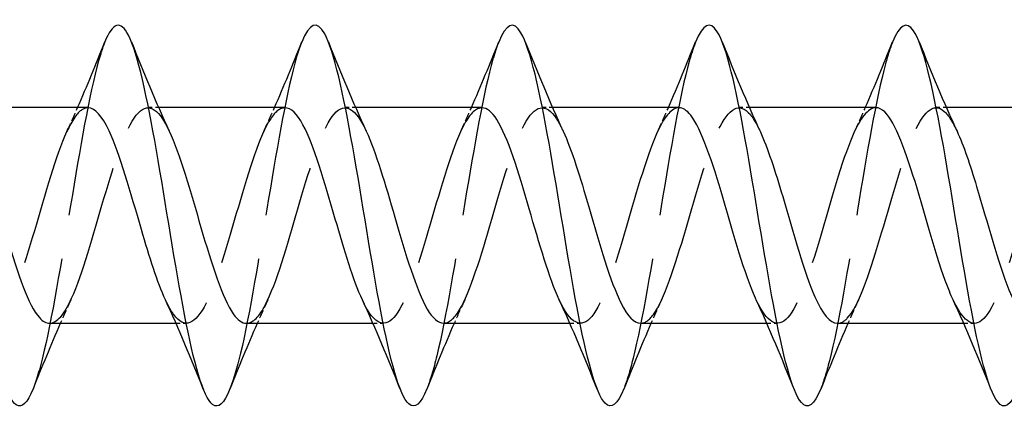
# Model space of a CAD drawing. Units: millimetres. Extents: x 1684 to 2546, y 1220 to 1652.
# Drawn here: x 1855 to 1886, y 1635 to 1647 of the extents above; entities that cross this region are included whole.
import ezdxf

# ---------------------------------------------------------------- set-up
doc = ezdxf.new("R2010")
doc.units = ezdxf.units.MM
doc.linetypes.add('DASHED', pattern=[0.2067, 0.1654, -0.0413])
doc.layers.add('Hidden', color=6, linetype='DASHED', lineweight=25)
doc.layers.add('Part', color=7, linetype='Continuous', lineweight=25)

msp = doc.modelspace()

# ---------------------------------------------------------------- linework, layer by layer
at = {"layer": 'Hidden', "ltscale": 0.627835}
for p, q in [((1859.726, 1644.4), (1859.396, 1644.4)), ((1865.926, 1644.4), (1865.596, 1644.4)), ((1872.126, 1644.4), (1871.796, 1644.4)), ((1878.326, 1644.4), (1877.996, 1644.4)), ((1884.526, 1644.4), (1884.196, 1644.4)), ((1860.604, 1637.6), (1860.274, 1637.6)), ((1866.804, 1637.6), (1866.474, 1637.6)), ((1873.004, 1637.6), (1872.674, 1637.6)), ((1879.204, 1637.6), (1878.874, 1637.6)), ((1885.404, 1637.6), (1885.074, 1637.6))]:
    msp.add_line(p, q, dxfattribs=at)
at = {"layer": 'Hidden', "ltscale": 33.695305}
msp.add_open_spline([(1858.031, 1646.465), (1857.984, 1646.349), (1857.938, 1646.215), (1857.891, 1646.062), (1857.596, 1645.101), (1857.302, 1643.433), (1857.008, 1641.655), (1856.714, 1639.876), (1856.419, 1638.023), (1856.125, 1636.757), (1856.006, 1636.247), (1855.888, 1635.836), (1855.769, 1635.541)], degree=3, knots=[306.729675, 306.729675, 306.729675, 306.729675, 306.872105, 306.872105, 306.872105, 307.766775, 307.766775, 307.766775, 308.661446, 308.661446, 308.661446, 309.022485, 309.022485, 309.022485, 309.022485], dxfattribs=at)
at = {"layer": 'Hidden', "ltscale": 33.695061}
msp.add_open_spline([(1864.231, 1646.464), (1864.178, 1646.332), (1864.124, 1646.175), (1864.07, 1645.995), (1863.776, 1645.003), (1863.482, 1643.314), (1863.188, 1641.532), (1862.893, 1639.75), (1862.599, 1637.911), (1862.305, 1636.671), (1862.193, 1636.2), (1862.081, 1635.819), (1861.969, 1635.541)], degree=3, knots=[300.44649, 300.44649, 300.44649, 300.44649, 300.609408, 300.609408, 300.609408, 301.504079, 301.504079, 301.504079, 302.39875, 302.39875, 302.39875, 302.739299, 302.739299, 302.739299, 302.739299], dxfattribs=at)
at = {"layer": 'Hidden', "ltscale": 33.694847}
msp.add_open_spline([(1870.431, 1646.464), (1870.371, 1646.315), (1870.311, 1646.135), (1870.25, 1645.925), (1869.956, 1644.904), (1869.662, 1643.195), (1869.367, 1641.41), (1869.073, 1639.624), (1868.779, 1637.8), (1868.485, 1636.587), (1868.379, 1636.154), (1868.274, 1635.801), (1868.169, 1635.54)], degree=3, knots=[294.163305, 294.163305, 294.163305, 294.163305, 294.346712, 294.346712, 294.346712, 295.241383, 295.241383, 295.241383, 296.136054, 296.136054, 296.136054, 296.456114, 296.456114, 296.456114, 296.456114], dxfattribs=at)
at = {"layer": 'Hidden', "ltscale": 33.694683}
msp.add_open_spline([(1876.631, 1646.463), (1876.564, 1646.297), (1876.497, 1646.094), (1876.43, 1645.854), (1876.136, 1644.803), (1875.841, 1643.074), (1875.547, 1641.287), (1875.253, 1639.5), (1874.959, 1637.69), (1874.664, 1636.505), (1874.566, 1636.108), (1874.467, 1635.784), (1874.369, 1635.54)], degree=3, knots=[287.880119, 287.880119, 287.880119, 287.880119, 288.084016, 288.084016, 288.084016, 288.978687, 288.978687, 288.978687, 289.873358, 289.873358, 289.873358, 290.172929, 290.172929, 290.172929, 290.172929], dxfattribs=at)
at = {"layer": 'Hidden', "ltscale": 33.694572}
msp.add_open_spline([(1882.831, 1646.462), (1882.757, 1646.28), (1882.684, 1646.052), (1882.61, 1645.781), (1882.316, 1644.7), (1882.021, 1642.953), (1881.727, 1641.164), (1881.433, 1639.375), (1881.138, 1637.582), (1880.844, 1636.424), (1880.752, 1636.063), (1880.661, 1635.766), (1880.569, 1635.539)], degree=3, knots=[281.596934, 281.596934, 281.596934, 281.596934, 281.82132, 281.82132, 281.82132, 282.715991, 282.715991, 282.715991, 283.610662, 283.610662, 283.610662, 283.889743, 283.889743, 283.889743, 283.889743], dxfattribs=at)
at = {"layer": 'Hidden', "ltscale": 32.624607}
msp.add_open_spline([(1856.296, 1637.607), (1856.526, 1637.613), (1856.756, 1637.888), (1856.986, 1638.398), (1857.326, 1639.151), (1857.665, 1640.387), (1858.004, 1641.541), (1858.343, 1642.695), (1858.682, 1643.724), (1859.022, 1644.158), (1859.361, 1644.591), (1859.7, 1644.412), (1860.039, 1643.704), (1860.046, 1643.689), (1860.053, 1643.674), (1860.061, 1643.658)], degree=3, knots=[-309.446876, -309.446876, -309.446876, -309.446876, -308.747452, -308.747452, -308.747452, -307.716279, -307.716279, -307.716279, -306.685107, -306.685107, -306.685107, -305.653934, -305.653934, -305.653934, -305.63214, -305.63214, -305.63214, -305.63214], dxfattribs=at)
at = {"layer": 'Hidden', "ltscale": 32.624187}
msp.add_open_spline([(1862.496, 1637.609), (1862.695, 1637.612), (1862.893, 1637.812), (1863.092, 1638.2), (1863.431, 1638.863), (1863.77, 1640.05), (1864.109, 1641.216), (1864.448, 1642.383), (1864.787, 1643.487), (1865.127, 1644.022), (1865.466, 1644.558), (1865.805, 1644.505), (1866.144, 1643.889), (1866.183, 1643.819), (1866.222, 1643.741), (1866.261, 1643.657)], degree=3, knots=[-303.163691, -303.163691, -303.163691, -303.163691, -302.560416, -302.560416, -302.560416, -301.529244, -301.529244, -301.529244, -300.498071, -300.498071, -300.498071, -299.466898, -299.466898, -299.466898, -299.348955, -299.348955, -299.348955, -299.348955], dxfattribs=at)
at = {"layer": 'Hidden', "ltscale": 32.622894}
msp.add_open_spline([(1868.696, 1637.61), (1868.863, 1637.61), (1869.03, 1637.749), (1869.197, 1638.028), (1869.536, 1638.595), (1869.875, 1639.721), (1870.214, 1640.89), (1870.553, 1642.058), (1870.893, 1643.226), (1871.232, 1643.859), (1871.571, 1644.491), (1871.91, 1644.566), (1872.249, 1644.048), (1872.32, 1643.94), (1872.39, 1643.808), (1872.461, 1643.656)], degree=3, knots=[-296.880506, -296.880506, -296.880506, -296.880506, -296.37338, -296.37338, -296.37338, -295.342208, -295.342208, -295.342208, -294.311035, -294.311035, -294.311035, -293.279863, -293.279863, -293.279863, -293.06577, -293.06577, -293.06577, -293.06577], dxfattribs=at)
at = {"layer": 'Hidden', "ltscale": 32.621933}
msp.add_open_spline([(1874.896, 1637.609), (1875.032, 1637.607), (1875.167, 1637.697), (1875.302, 1637.883), (1875.641, 1638.35), (1875.98, 1639.405), (1876.319, 1640.564), (1876.659, 1641.723), (1876.998, 1642.945), (1877.337, 1643.669), (1877.676, 1644.393), (1878.015, 1644.593), (1878.354, 1644.179), (1878.456, 1644.054), (1878.559, 1643.875), (1878.661, 1643.654)], degree=3, knots=[-290.59732, -290.59732, -290.59732, -290.59732, -290.186345, -290.186345, -290.186345, -289.155172, -289.155172, -289.155172, -288.123999, -288.123999, -288.123999, -287.092827, -287.092827, -287.092827, -286.782585, -286.782585, -286.782585, -286.782585], dxfattribs=at)
at = {"layer": 'Hidden', "ltscale": 32.621906}
msp.add_open_spline([(1881.096, 1637.607), (1881.2, 1637.604), (1881.303, 1637.657), (1881.407, 1637.767), (1881.746, 1638.129), (1882.085, 1639.103), (1882.425, 1640.242), (1882.764, 1641.381), (1883.103, 1642.645), (1883.442, 1643.454), (1883.781, 1644.263), (1884.12, 1644.588), (1884.46, 1644.28), (1884.593, 1644.158), (1884.727, 1643.94), (1884.861, 1643.652)], degree=3, knots=[-284.314135, -284.314135, -284.314135, -284.314135, -283.999309, -283.999309, -283.999309, -282.968136, -282.968136, -282.968136, -281.936964, -281.936964, -281.936964, -280.905791, -280.905791, -280.905791, -280.499399, -280.499399, -280.499399, -280.499399], dxfattribs=at)
at = {"layer": 'Hidden', "ltscale": 32.621788}
msp.add_open_spline([(1857.504, 1644.392), (1857.385, 1644.394), (1857.266, 1644.325), (1857.147, 1644.18), (1856.808, 1643.767), (1856.468, 1642.752), (1856.129, 1641.602), (1855.79, 1640.452), (1855.451, 1639.207), (1855.112, 1638.438), (1854.773, 1637.67), (1854.433, 1637.405), (1854.094, 1637.766), (1853.976, 1637.892), (1853.858, 1638.092), (1853.739, 1638.347)], degree=3, knots=[306.305284, 306.305284, 306.305284, 306.305284, 306.666946, 306.666946, 306.666946, 307.698119, 307.698119, 307.698119, 308.729291, 308.729291, 308.729291, 309.760464, 309.760464, 309.760464, 310.12002, 310.12002, 310.12002, 310.12002], dxfattribs=at)
at = {"layer": 'Hidden', "ltscale": 1.572654}
for points in [[(1856.839, 1643.658), (1856.953, 1643.903), (1857.065, 1644.15), (1857.174, 1644.4)], [(1863.039, 1643.658), (1863.153, 1643.903), (1863.265, 1644.15), (1863.374, 1644.4)], [(1869.239, 1643.658), (1869.353, 1643.903), (1869.465, 1644.15), (1869.574, 1644.4)], [(1875.439, 1643.658), (1875.553, 1643.903), (1875.665, 1644.15), (1875.774, 1644.4)], [(1881.639, 1643.658), (1881.753, 1643.903), (1881.865, 1644.15), (1881.974, 1644.4)], [(1856.961, 1638.342), (1856.847, 1638.097), (1856.735, 1637.85), (1856.626, 1637.6)], [(1863.161, 1638.342), (1863.047, 1638.097), (1862.935, 1637.85), (1862.826, 1637.6)], [(1869.361, 1638.342), (1869.247, 1638.097), (1869.135, 1637.85), (1869.026, 1637.6)], [(1875.561, 1638.342), (1875.447, 1638.097), (1875.335, 1637.85), (1875.226, 1637.6)], [(1881.761, 1638.342), (1881.647, 1638.097), (1881.535, 1637.85), (1881.426, 1637.6)]]:
    msp.add_open_spline(points, degree=3, dxfattribs=at)
at = {"layer": 'Hidden', "ltscale": 32.622307}
msp.add_open_spline([(1863.704, 1644.39), (1863.553, 1644.392), (1863.403, 1644.279), (1863.252, 1644.05), (1862.913, 1643.533), (1862.574, 1642.443), (1862.234, 1641.278), (1861.895, 1640.113), (1861.556, 1638.916), (1861.217, 1638.236), (1860.878, 1637.555), (1860.539, 1637.416), (1860.199, 1637.881), (1860.113, 1638), (1860.026, 1638.158), (1859.939, 1638.345)], degree=3, knots=[300.022098, 300.022098, 300.022098, 300.022098, 300.47991, 300.47991, 300.47991, 301.511083, 301.511083, 301.511083, 302.542256, 302.542256, 302.542256, 303.573428, 303.573428, 303.573428, 303.836834, 303.836834, 303.836834, 303.836834], dxfattribs=at)
at = {"layer": 'Hidden', "ltscale": 32.623547}
msp.add_open_spline([(1869.904, 1644.39), (1869.721, 1644.389), (1869.539, 1644.222), (1869.357, 1643.892), (1869.018, 1643.277), (1868.679, 1642.12), (1868.34, 1640.951), (1868, 1639.783), (1867.661, 1638.644), (1867.322, 1638.058), (1866.983, 1637.472), (1866.644, 1637.46), (1866.304, 1638.026), (1866.249, 1638.118), (1866.194, 1638.224), (1866.139, 1638.343)], degree=3, knots=[293.738913, 293.738913, 293.738913, 293.738913, 294.292875, 294.292875, 294.292875, 295.324047, 295.324047, 295.324047, 296.35522, 296.35522, 296.35522, 297.386393, 297.386393, 297.386393, 297.553649, 297.553649, 297.553649, 297.553649], dxfattribs=at)
at = {"layer": 'Hidden', "ltscale": 32.624599}
msp.add_open_spline([(1876.104, 1644.392), (1875.89, 1644.388), (1875.676, 1644.152), (1875.462, 1643.706), (1875.123, 1642.999), (1874.784, 1641.787), (1874.445, 1640.625), (1874.105, 1639.464), (1873.766, 1638.395), (1873.427, 1637.908), (1873.088, 1637.422), (1872.749, 1637.536), (1872.41, 1638.198), (1872.386, 1638.243), (1872.363, 1638.292), (1872.339, 1638.342)], degree=3, knots=[287.455728, 287.455728, 287.455728, 287.455728, 288.105839, 288.105839, 288.105839, 289.137012, 289.137012, 289.137012, 290.168184, 290.168184, 290.168184, 291.199357, 291.199357, 291.199357, 291.270464, 291.270464, 291.270464, 291.270464], dxfattribs=at)
at = {"layer": 'Hidden', "ltscale": 32.624142}
msp.add_open_spline([(1882.304, 1644.394), (1882.058, 1644.387), (1881.813, 1644.071), (1881.567, 1643.496), (1881.228, 1642.703), (1880.889, 1641.446), (1880.55, 1640.302), (1880.211, 1639.159), (1879.871, 1638.169), (1879.532, 1637.787), (1879.201, 1637.414), (1878.87, 1637.633), (1878.539, 1638.342)], degree=3, knots=[281.172542, 281.172542, 281.172542, 281.172542, 281.918803, 281.918803, 281.918803, 282.949976, 282.949976, 282.949976, 283.981148, 283.981148, 283.981148, 284.987278, 284.987278, 284.987278, 284.987278], dxfattribs=at)
at = {"layer": 'Hidden', "ltscale": 32.62381}
msp.add_open_spline([(1888.504, 1644.397), (1888.227, 1644.389), (1887.95, 1643.976), (1887.672, 1643.263), (1887.333, 1642.391), (1886.994, 1641.102), (1886.655, 1639.986), (1886.316, 1638.871), (1885.977, 1637.969), (1885.637, 1637.695), (1885.338, 1637.453), (1885.039, 1637.707), (1884.739, 1638.343)], degree=3, knots=[274.889357, 274.889357, 274.889357, 274.889357, 275.731767, 275.731767, 275.731767, 276.76294, 276.76294, 276.76294, 277.794113, 277.794113, 277.794113, 278.704093, 278.704093, 278.704093, 278.704093], dxfattribs=at)
at = {"layer": 'Part'}
for p, q in [((1857.504, 1644.4), (1853.526, 1644.4)), ((1863.704, 1644.4), (1859.726, 1644.4)), ((1869.904, 1644.4), (1865.926, 1644.4)), ((1876.104, 1644.4), (1872.126, 1644.4)), ((1882.304, 1644.4), (1878.326, 1644.4)), ((1888.504, 1644.4), (1884.526, 1644.4)), ((1860.274, 1637.6), (1856.296, 1637.6)), ((1866.474, 1637.6), (1862.496, 1637.6)), ((1872.674, 1637.6), (1868.696, 1637.6)), ((1878.874, 1637.6), (1874.896, 1637.6)), ((1885.074, 1637.6), (1881.096, 1637.6))]:
    msp.add_line(p, q, dxfattribs=at)
for points, knots in [([(1855.769, 1635.541), (1855.593, 1635.104), (1855.418, 1634.919), (1855.242, 1635.036), (1854.948, 1635.231), (1854.654, 1636.269), (1854.359, 1637.778), (1854.065, 1639.287), (1853.771, 1641.238), (1853.477, 1642.932), (1853.182, 1644.626), (1852.888, 1646.029), (1852.594, 1646.64), (1852.34, 1647.167), (1852.085, 1647.094), (1851.831, 1646.466)], [309.022485, 309.022485, 309.022485, 309.022485, 309.556117, 309.556117, 309.556117, 310.450788, 310.450788, 310.450788, 311.345459, 311.345459, 311.345459, 312.24013, 312.24013, 312.24013, 313.012861, 313.012861, 313.012861, 313.012861]), ([(1861.969, 1635.541), (1861.787, 1635.088), (1861.604, 1634.907), (1861.422, 1635.05), (1861.128, 1635.282), (1860.833, 1636.354), (1860.539, 1637.882), (1860.245, 1639.411), (1859.951, 1641.366), (1859.656, 1643.048), (1859.362, 1644.73), (1859.068, 1646.104), (1858.774, 1646.68), (1858.526, 1647.165), (1858.279, 1647.076), (1858.031, 1646.465)], [302.739299, 302.739299, 302.739299, 302.739299, 303.293421, 303.293421, 303.293421, 304.188092, 304.188092, 304.188092, 305.082763, 305.082763, 305.082763, 305.977434, 305.977434, 305.977434, 306.729675, 306.729675, 306.729675, 306.729675]), ([(1868.169, 1635.54), (1867.98, 1635.071), (1867.791, 1634.896), (1867.602, 1635.068), (1867.307, 1635.335), (1867.013, 1636.44), (1866.719, 1637.988), (1866.425, 1639.536), (1866.13, 1641.494), (1865.836, 1643.163), (1865.542, 1644.832), (1865.248, 1646.177), (1864.953, 1646.719), (1864.713, 1647.162), (1864.472, 1647.059), (1864.231, 1646.464)], [296.456114, 296.456114, 296.456114, 296.456114, 297.030725, 297.030725, 297.030725, 297.925396, 297.925396, 297.925396, 298.820067, 298.820067, 298.820067, 299.714738, 299.714738, 299.714738, 300.44649, 300.44649, 300.44649, 300.44649]), ([(1874.369, 1635.54), (1874.173, 1635.055), (1873.977, 1634.885), (1873.782, 1635.087), (1873.487, 1635.391), (1873.193, 1636.529), (1872.899, 1638.095), (1872.604, 1639.661), (1872.31, 1641.622), (1872.016, 1643.277), (1871.722, 1644.932), (1871.427, 1646.249), (1871.133, 1646.755), (1870.899, 1647.157), (1870.665, 1647.041), (1870.431, 1646.464)], [290.172929, 290.172929, 290.172929, 290.172929, 290.768029, 290.768029, 290.768029, 291.6627, 291.6627, 291.6627, 292.557371, 292.557371, 292.557371, 293.452042, 293.452042, 293.452042, 294.163305, 294.163305, 294.163305, 294.163305]), ([(1880.569, 1635.539), (1880.366, 1635.038), (1880.164, 1634.875), (1879.961, 1635.109), (1879.667, 1635.449), (1879.373, 1636.62), (1879.079, 1638.203), (1878.784, 1639.786), (1878.49, 1641.749), (1878.196, 1643.39), (1877.901, 1645.031), (1877.607, 1646.317), (1877.313, 1646.788), (1877.086, 1647.152), (1876.858, 1647.024), (1876.631, 1646.463)], [283.889743, 283.889743, 283.889743, 283.889743, 284.505333, 284.505333, 284.505333, 285.400004, 285.400004, 285.400004, 286.294675, 286.294675, 286.294675, 287.189346, 287.189346, 287.189346, 287.880119, 287.880119, 287.880119, 287.880119]), ([(1886.769, 1635.539), (1886.56, 1635.021), (1886.35, 1634.867), (1886.141, 1635.134), (1885.847, 1635.51), (1885.553, 1636.713), (1885.258, 1638.312), (1884.964, 1639.912), (1884.67, 1641.876), (1884.375, 1643.502), (1884.081, 1645.129), (1883.787, 1646.384), (1883.493, 1646.82), (1883.272, 1647.146), (1883.052, 1647.007), (1882.831, 1646.462)], [277.606558, 277.606558, 277.606558, 277.606558, 278.242637, 278.242637, 278.242637, 279.137308, 279.137308, 279.137308, 280.031979, 280.031979, 280.031979, 280.92665, 280.92665, 280.92665, 281.596934, 281.596934, 281.596934, 281.596934]), ([(1859.939, 1638.345), (1859.687, 1638.892), (1859.434, 1639.697), (1859.182, 1640.56), (1858.843, 1641.718), (1858.503, 1642.941), (1858.164, 1643.666), (1857.944, 1644.137), (1857.724, 1644.387), (1857.504, 1644.392)], [303.836834, 303.836834, 303.836834, 303.836834, 304.604601, 304.604601, 304.604601, 305.635774, 305.635774, 305.635774, 306.305284, 306.305284, 306.305284, 306.305284]), ([(1866.139, 1638.343), (1865.855, 1638.958), (1865.571, 1639.907), (1865.287, 1640.885), (1864.948, 1642.053), (1864.609, 1643.222), (1864.269, 1643.856), (1864.081, 1644.209), (1863.892, 1644.389), (1863.704, 1644.39)], [297.553649, 297.553649, 297.553649, 297.553649, 298.417565, 298.417565, 298.417565, 299.448738, 299.448738, 299.448738, 300.022098, 300.022098, 300.022098, 300.022098]), ([(1872.339, 1638.342), (1872.024, 1639.023), (1871.708, 1640.126), (1871.392, 1641.212), (1871.053, 1642.378), (1870.714, 1643.483), (1870.375, 1644.02), (1870.218, 1644.269), (1870.061, 1644.391), (1869.904, 1644.39)], [291.270464, 291.270464, 291.270464, 291.270464, 292.230529, 292.230529, 292.230529, 293.261702, 293.261702, 293.261702, 293.738913, 293.738913, 293.738913, 293.738913]), ([(1878.539, 1638.342), (1878.531, 1638.359), (1878.523, 1638.377), (1878.515, 1638.396), (1878.176, 1639.147), (1877.836, 1640.383), (1877.497, 1641.537), (1877.158, 1642.691), (1876.819, 1643.721), (1876.48, 1644.156), (1876.354, 1644.317), (1876.229, 1644.394), (1876.104, 1644.392)], [284.987278, 284.987278, 284.987278, 284.987278, 285.012321, 285.012321, 285.012321, 286.043494, 286.043494, 286.043494, 287.074666, 287.074666, 287.074666, 287.455728, 287.455728, 287.455728, 287.455728]), ([(1884.739, 1638.343), (1884.7, 1638.428), (1884.66, 1638.519), (1884.62, 1638.617), (1884.281, 1639.451), (1883.942, 1640.726), (1883.602, 1641.857), (1883.263, 1642.988), (1882.924, 1643.934), (1882.585, 1644.263), (1882.491, 1644.354), (1882.397, 1644.396), (1882.304, 1644.394)], [278.704093, 278.704093, 278.704093, 278.704093, 278.825285, 278.825285, 278.825285, 279.856458, 279.856458, 279.856458, 280.887631, 280.887631, 280.887631, 281.172542, 281.172542, 281.172542, 281.172542]), ([(1853.861, 1643.658), (1853.885, 1643.606), (1853.909, 1643.551), (1853.934, 1643.494), (1854.273, 1642.699), (1854.612, 1641.442), (1854.951, 1640.298), (1855.291, 1639.155), (1855.63, 1638.166), (1855.969, 1637.785), (1856.078, 1637.663), (1856.187, 1637.605), (1856.296, 1637.607)], [-311.915326, -311.915326, -311.915326, -311.915326, -311.84097, -311.84097, -311.84097, -310.809797, -310.809797, -310.809797, -309.778625, -309.778625, -309.778625, -309.446876, -309.446876, -309.446876, -309.446876]), ([(1860.061, 1643.658), (1860.393, 1642.944), (1860.725, 1641.758), (1861.057, 1640.621), (1861.396, 1639.46), (1861.735, 1638.391), (1862.074, 1637.907), (1862.215, 1637.705), (1862.356, 1637.607), (1862.496, 1637.609)], [-305.63214, -305.63214, -305.63214, -305.63214, -304.622761, -304.622761, -304.622761, -303.591589, -303.591589, -303.591589, -303.163691, -303.163691, -303.163691, -303.163691]), ([(1866.261, 1643.657), (1866.561, 1643.008), (1866.861, 1641.982), (1867.162, 1640.947), (1867.501, 1639.779), (1867.84, 1638.641), (1868.179, 1638.056), (1868.352, 1637.759), (1868.524, 1637.61), (1868.696, 1637.61)], [-299.348955, -299.348955, -299.348955, -299.348955, -298.435726, -298.435726, -298.435726, -297.404553, -297.404553, -297.404553, -296.880506, -296.880506, -296.880506, -296.880506]), ([(1872.461, 1643.656), (1872.729, 1643.074), (1872.998, 1642.197), (1873.267, 1641.274), (1873.606, 1640.109), (1873.945, 1638.912), (1874.284, 1638.233), (1874.488, 1637.825), (1874.692, 1637.612), (1874.896, 1637.609)], [-293.06577, -293.06577, -293.06577, -293.06577, -292.24869, -292.24869, -292.24869, -291.217517, -291.217517, -291.217517, -290.59732, -290.59732, -290.59732, -290.59732]), ([(1878.661, 1643.654), (1878.898, 1643.14), (1879.135, 1642.402), (1879.372, 1641.598), (1879.711, 1640.447), (1880.05, 1639.203), (1880.389, 1638.436), (1880.625, 1637.903), (1880.861, 1637.613), (1881.096, 1637.607)], [-286.782585, -286.782585, -286.782585, -286.782585, -286.061654, -286.061654, -286.061654, -285.030482, -285.030482, -285.030482, -284.314135, -284.314135, -284.314135, -284.314135]), ([(1884.861, 1643.652), (1885.066, 1643.208), (1885.272, 1642.598), (1885.477, 1641.916), (1885.816, 1640.791), (1886.155, 1639.51), (1886.495, 1638.662), (1886.762, 1637.993), (1887.029, 1637.612), (1887.296, 1637.604)], [-280.499399, -280.499399, -280.499399, -280.499399, -279.874618, -279.874618, -279.874618, -278.843446, -278.843446, -278.843446, -278.03095, -278.03095, -278.03095, -278.03095])]:
    msp.add_open_spline(points, degree=3, knots=knots, dxfattribs=at)
for points in [[(1857.174, 1644.4), (1857.471, 1645.079), (1857.754, 1645.774), (1858.031, 1646.468)], [(1858.869, 1646.468), (1859.248, 1645.519), (1859.637, 1644.568), (1860.061, 1643.658)], [(1863.374, 1644.4), (1863.671, 1645.079), (1863.954, 1645.774), (1864.231, 1646.468)], [(1865.069, 1646.468), (1865.448, 1645.519), (1865.837, 1644.568), (1866.261, 1643.658)], [(1869.574, 1644.4), (1869.871, 1645.079), (1870.154, 1645.774), (1870.431, 1646.468)], [(1871.269, 1646.468), (1871.648, 1645.519), (1872.037, 1644.568), (1872.461, 1643.658)], [(1875.774, 1644.4), (1876.071, 1645.079), (1876.354, 1645.774), (1876.631, 1646.468)], [(1877.469, 1646.468), (1877.848, 1645.519), (1878.237, 1644.568), (1878.661, 1643.658)], [(1881.974, 1644.4), (1882.271, 1645.079), (1882.554, 1645.774), (1882.831, 1646.468)], [(1883.669, 1646.468), (1884.048, 1645.519), (1884.437, 1644.568), (1884.861, 1643.658)], [(1861.131, 1635.532), (1860.752, 1636.481), (1860.363, 1637.432), (1859.939, 1638.342)], [(1867.331, 1635.532), (1866.952, 1636.481), (1866.563, 1637.432), (1866.139, 1638.342)], [(1873.531, 1635.532), (1873.152, 1636.481), (1872.763, 1637.432), (1872.339, 1638.342)], [(1879.731, 1635.532), (1879.352, 1636.481), (1878.963, 1637.432), (1878.539, 1638.342)], [(1885.931, 1635.532), (1885.552, 1636.481), (1885.163, 1637.432), (1884.739, 1638.342)], [(1856.626, 1637.6), (1856.329, 1636.921), (1856.046, 1636.226), (1855.769, 1635.532)], [(1862.826, 1637.6), (1862.529, 1636.921), (1862.246, 1636.226), (1861.969, 1635.532)], [(1869.026, 1637.6), (1868.729, 1636.921), (1868.446, 1636.226), (1868.169, 1635.532)], [(1875.226, 1637.6), (1874.929, 1636.921), (1874.646, 1636.226), (1874.369, 1635.532)], [(1881.426, 1637.6), (1881.129, 1636.921), (1880.846, 1636.226), (1880.569, 1635.532)]]:
    msp.add_open_spline(points, degree=3, dxfattribs=at)

doc.saveas('drawing.dxf')
